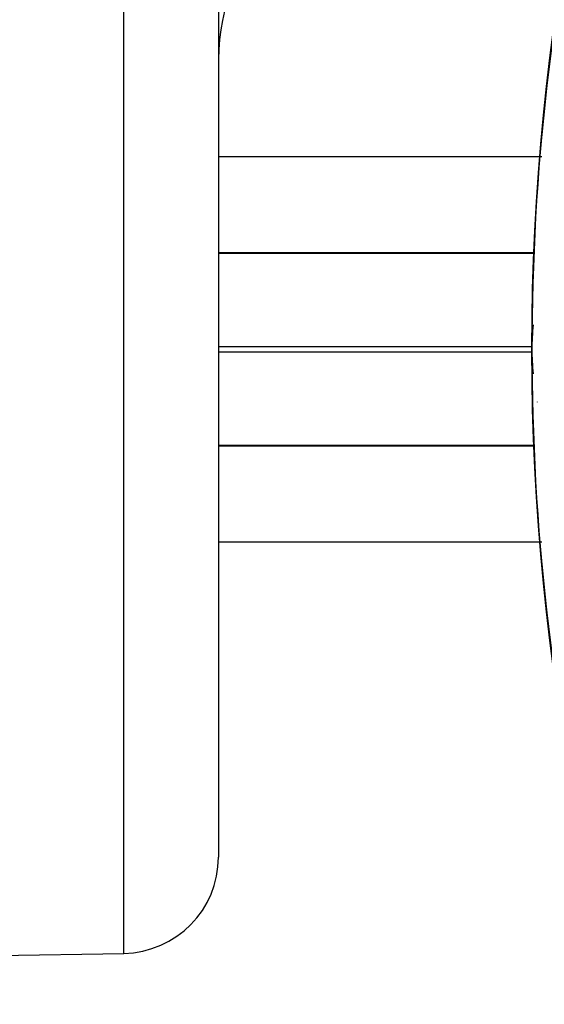
# Model space of a CAD drawing. Units: millimetres. Extents: x -257 to 442, y -271 to 271.
# Drawn here: x 128 to 139, y -25 to -4 of the extents above; entities that cross this region are included whole.
import ezdxf

# ---------------------------------------------------------------- set-up
doc = ezdxf.new("R2010")
doc.units = ezdxf.units.MM
doc.linetypes.add('DASHED', pattern=[9.652, 8.128, -1.524])
doc.layers.add('nevidi', color=4, linetype='DASHED')

msp = doc.modelspace()

# ---------------------------------------------------------------- linework, layer by layer
at = {"color": 2}
for p, q in [((132.337, 28.663), (132.337, -21.872)), ((132.337, 28.663), (132.337, -21.872)), ((138.883, -9.337), (132.337, -9.337)), ((132.337, -9.339), (138.883, -9.339)), ((138.887, -9.337), (138.885, -9.337)), ((138.885, -9.339), (138.887, -9.339)), ((138.883, -13.335), (132.337, -13.335)), ((132.337, -13.337), (138.883, -13.337)), ((122.337, -24.012), (130.372, -23.872))]:
    msp.add_line(p, q, dxfattribs=at)
for centre, radius, start, end in [((187.337, -11.337), 48.5, 260.5915, 260.5604), ((187.337, -11.337), 48.5, 279.4782, 279.4078), ((136.337, -5.318), 4, 90, 180), ((187.337, -11.337), 48.5, 173.5111, 186.4889), ((144.337, -11.337), 5.5, 174.7099, 180), ((187.337, -11.337), 70, 180, 0), ((144.337, -11.337), 5.5, 180, 185.29), ((144.337, -11.337), 5.5, 191.4011, 191.5036), ((130.337, -21.872), 2, 271, 0)]:
    msp.add_arc(centre, radius, start, end, dxfattribs=at)
at = {"layer": 'nevidi', "color": 7, "linetype": 'Continuous'}
for p, q in [((130.372, -23.872), (130.372, 28.663)), ((132.337, -7.337), (139.04, -7.337)), ((138.838, -11.287), (132.337, -11.287)), ((132.337, -11.387), (138.838, -11.387)), ((139.04, -15.337), (132.337, -15.337))]:
    msp.add_line(p, q, dxfattribs=at)
msp.add_arc((187.337, -11.337), 68, 182.77926, 267.22074, dxfattribs=at)

doc.saveas('drawing.dxf')
